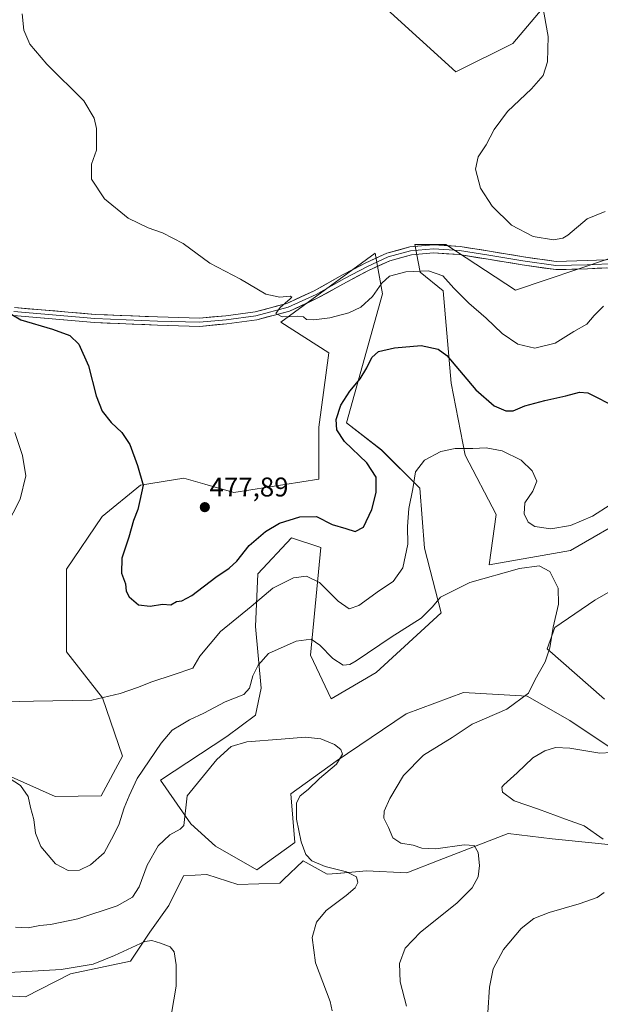
# Model space of a CAD drawing. Units: metres. Extents: x 556465 to 559912, y 4705529 to 4707870.
# Drawn here: x 558110 to 558325, y 4706986 to 4707350 of the extents above; entities that cross this region are included whole.
import ezdxf
from ezdxf.enums import TextEntityAlignment as Align

# ---------------------------------------------------------------- set-up
doc = ezdxf.new("R2010")
doc.units = ezdxf.units.M
doc.header["$MEASUREMENT"] = 0
for name, color, linetype, lineweight in [('Carátula', 7, 'Continuous', 5), ('Cultivos herbáceos CxS', 92, 'Continuous', 0), ('Curva de nivel maestra', 36, 'Continuous', 30), ('Curva de nivel normal', 36, 'Continuous', 0), ('Layer 0', 7, 'Continuous', 0), ('Matorral CxS', 135, 'Continuous', 0), ('Punto de cota en terreno', 7, 'Continuous', 0), ('Rótulo de punto de cota en terreno', 19, 'Continuous', 0)]:
    doc.layers.add(name, color=color, linetype=linetype, lineweight=lineweight)
doc.styles.add('Arial', font='txt', dxfattribs={"height": 0.2})

# ---------------------------------------------------------------- blocks, each defined once
blk = doc.blocks.new('*U151')
at = {"layer": 'Cultivos herbáceos CxS', "color": 92, "linetype": 'Continuous', "lineweight": 0}
for points in [[(558095.6777, 4706989.9107, 452.4618), (558112.2831, 4706989.0045, 453.0825), (558128.8855, 4706997.5731, 453.7943), (558151.0881, 4707002.2691, 454.4765), (558158.2113, 4707012.9851, 455.0464), (558165.1497, 4707022.7973, 455.7472), (558170.6239, 4707033.7451, 456.3468), (558179.2907, 4707034.2015, 456.4342), (558190.6947, 4707030.5517, 456.7804), (558206.2031, 4707031.0077, 458.4508), (558207.6057, 4707032.3363, 458.5723), (558214.8701, 4707039.2183, 459.3155), (558223.7149, 4707034.3057, 459.4355), (558227.3149, 4707034.6323, 459.7077), (558238.1779, 4707035.6191, 460.8076), (558253.1635, 4707034.8305, 462.5482), (558264.9921, 4707039.5621, 463.6866), (558290.5453, 4707049.3891, 466.5773), (558306.7913, 4707047.4473, 467.8935), (558322.6573, 4707045.7593, 469.7219), (558353.3499, 4707042.6347, 473.9434)], [(558335.5837, 4707076.1409, 471.2309), (558313.3273, 4707091.1165, 467.7299), (558297.5583, 4707100.0077, 465.655), (558274.0595, 4707101.3751, 463.2753), (558252.9181, 4707093.5305, 461.5251), (558227.0537, 4707076.1159, 460.518), (558210.2631, 4707063.9869, 459.8924), (558211.6775, 4707046.0603, 459.7546), (558197.7029, 4707035.9421, 457.6268), (558182.4841, 4707044.6925, 456.8687), (558173.2703, 4707052.9847, 458.6228), (558162.1207, 4707069.0419, 461.634), (558186.5999, 4707085.1433, 460.0635), (558197.2123, 4707093.0983, 460.8169), (558199.3465, 4707103.0841, 462.5037), (558197.2129, 4707125.8031, 466.8627), (558198.0973, 4707145.2503, 471.0687), (558210.4791, 4707158.5081, 472.185), (558221.3723, 4707154.9541, 472.5784), (558217.5515, 4707115.1961, 463.4125), (558225.1415, 4707099.0367, 460.812), (558241.7587, 4707108.8245, 461.3771), (558265.8219, 4707130.8573, 463.4944), (558259.6323, 4707154.7233, 466.8391), (558257.8643, 4707176.8213, 468.3472), (558243.7151, 4707190.9635, 472.2274), (558230.8185, 4707200.9359, 473.8085), (558244.0845, 4707248.6675, 477.9721), (558241.4319, 4707263.6945, 481.3381), (558206.5143, 4707238.1531, 479.5787), (558224.3365, 4707226.7949, 478.1937), (558220.6327, 4707199.3915, 476.1212), (558220.6323, 4707180.1355, 477.2033), (558189.2547, 4707175.3033, 477.3753), (558178.4357, 4707178.3933, 477.5024), (558170.6841, 4707180.6067, 476.7662), (558154.7673, 4707177.9561, 475.1765), (558140.6165, 4707166.4645, 473.964), (558127.3523, 4707147.0183, 472.8919), (558127.4105, 4707116.4867, 471.5549), (558140.6431, 4707099.4085, 469.7149), (558148.0491, 4707077.9301, 466.3772), (558140.1995, 4707063.2585, 466.0749), (558123.1753, 4707063.0741, 466.9865), (558093.0989, 4707076.3893, 465.4218)], [(558244.3361, 4707354.9233, 482.2204), (558271.2623, 4707330.6239, 484.1665), (558292.2853, 4707341.0631, 483.3486), (558305.8085, 4707357.1441, 485.5201)], [(558327.5579, 4707261.5883, 484.0206), (558293.2015, 4707250.0111, 483.0404), (558267.5671, 4707266.8063, 482.311), (558256.0771, 4707266.8065, 481.7407), (558257.9789, 4707256.6605, 479.1487), (558266.5527, 4707249.7539, 478.8492), (558269.5147, 4707215.6849, 473.3497), (558274.6371, 4707189.0205, 469.316), (558286.1625, 4707167.0975, 467.5775), (558283.5095, 4707148.5347, 465.0882), (558313.5765, 4707153.8383, 465.7585), (558336.5697, 4707167.0969, 467.6631)], [(558351.6025, 4707152.0695, 468.9013), (558322.5721, 4707135.4579, 467.1013), (558307.7679, 4707125.4475, 465.234), (558304.9139, 4707117.5507, 465.1581), (558326.1375, 4707098.9883, 467.5522)]]:
    blk.add_polyline3d(points, dxfattribs=at)
blk = doc.blocks.new('*U180')
at = {"layer": 'Curva de nivel normal', "color": 36, "linetype": 'Continuous', "lineweight": 0}
blk.add_polyline3d([(558108.59, 4707014.75, 460), (558113.28, 4707014.59, 460), (558117.61, 4707015.44, 460), (558121.53, 4707015.81, 460), (558131.53, 4707017.85, 460), (558146.15, 4707022.69, 460), (558151.83, 4707025.85, 460), (558154.2, 4707029.69, 460), (558157.14, 4707037.73, 460), (558161.26, 4707044.78, 460), (558165.56, 4707048.92, 460), (558169.41, 4707050.9, 460), (558170.72, 4707052.26, 460), (558171.99, 4707063.3, 460), (558182.89, 4707076.69, 460), (558188.21, 4707081.52, 460), (558194.05, 4707083.15, 460), (558206.72, 4707084.16, 460), (558215.58, 4707084.97, 460), (558221.34, 4707084.26, 460), (558226.33, 4707082.26, 460), (558228.78, 4707080.38, 460), (558229.37, 4707078.61, 460), (558227.09, 4707074.93, 460), (558220.83, 4707069.69, 460), (558216.64, 4707065.65, 460), (558213.73, 4707063.3, 460), (558212.34, 4707060.63, 460), (558212.39, 4707054.62, 460), (558214.06, 4707046.3, 460), (558215.84, 4707041.64, 460), (558217.98, 4707039.27, 460), (558222.94, 4707037.13, 460), (558230.82, 4707035.21, 460), (558234.55, 4707033.3, 460), (558235.01, 4707031.31, 460), (558234.02, 4707029.31, 460), (558230.74, 4707026.48, 460), (558223.32, 4707020.93, 460), (558219.78, 4707016.58, 460), (558218.16, 4707010.92, 460), (558219.37, 4707001.64, 460), (558224.76, 4706987.31, 460), (558225.59, 4706983.92, 460)], dxfattribs=at)
blk = doc.blocks.new('*U187')
at = {"layer": 'Curva de nivel normal', "color": 36, "linetype": 'Continuous', "lineweight": 0}
blk.add_polyline3d([(558326.36, 4707279.04, 485), (558319.66, 4707276.26, 485), (558312.56, 4707270.3, 485), (558310.75, 4707269.19, 485), (558307.28, 4707268.6, 485), (558299.76, 4707269.78, 485), (558291.72, 4707273.94, 485), (558284.64, 4707280.94, 485), (558280.37, 4707287.6, 485), (558278.53, 4707294.6, 485), (558279.4, 4707299.26, 485), (558282.35, 4707303.59, 485), (558285.31, 4707309.26, 485), (558290.24, 4707315.93, 485), (558299.16, 4707324.26, 485), (558303.45, 4707329.26, 485), (558305.02, 4707334.25, 485), (558305.26, 4707343.64, 485), (558303.27, 4707355.3, 485)], dxfattribs=at)
blk = doc.blocks.new('*U191')
at = {"layer": 'Curva de nivel normal', "color": 36, "linetype": 'Continuous', "lineweight": 0}
blk.add_polyline3d([(558106.25, 4707069.85, 465), (558110.42, 4707067.04, 465), (558113.21, 4707063.02, 465), (558114.09, 4707059, 465), (558115.28, 4707054.57, 465), (558115.91, 4707049.54, 465), (558117.91, 4707044.59, 465), (558123.34, 4707038.13, 465), (558128.06, 4707035.76, 465), (558132.21, 4707035.87, 465), (558136.26, 4707037.85, 465), (558141.3, 4707042.28, 465), (558144.04, 4707047.29, 465), (558146.76, 4707052.61, 465), (558148.75, 4707058.8, 465), (558150.53, 4707063.3, 465), (558153.55, 4707069.64, 465), (558162.31, 4707082.7, 465), (558166.38, 4707087.52, 465), (558169.76, 4707089.46, 465), (558172.8, 4707091.33, 465), (558178.12, 4707093.82, 465), (558185.98, 4707097.96, 465), (558192.87, 4707100.69, 465), (558195, 4707102.98, 465), (558196.24, 4707107.62, 465), (558198.21, 4707111.46, 465), (558202.04, 4707115.78, 465), (558212.17, 4707120.36, 465), (558217.72, 4707121.11, 465), (558220.94, 4707118.86, 465), (558225.74, 4707113.94, 465), (558229.61, 4707111.5, 465), (558232, 4707111.77, 465), (558234.35, 4707113.11, 465), (558247.34, 4707121.84, 465), (558258.4, 4707128.85, 465), (558262.58, 4707133.1, 465), (558265.52, 4707136.62, 465), (558276.37, 4707142.02, 465), (558294.7, 4707147.21, 465), (558302.03, 4707148.17, 465), (558305.96, 4707146.14, 465), (558309.04, 4707139.89, 465), (558309.17, 4707134.03, 465), (558307.13, 4707125.56, 465), (558305.87, 4707117.96, 465), (558304.2, 4707112.7, 465), (558300.5, 4707106.18, 465), (558298.04, 4707101.23, 465), (558290.03, 4707095.3, 465), (558277.26, 4707089.73, 465), (558269.84, 4707084.83, 465), (558259.21, 4707078.33, 465), (558251.91, 4707070.81, 465), (558246.77, 4707062.3, 465), (558244.78, 4707057.63, 465), (558244.62, 4707055.04, 465), (558246.28, 4707051.58, 465), (558247.92, 4707047.75, 465), (558250.84, 4707045.82, 465), (558255.49, 4707045.09, 465), (558258.63, 4707043.9, 465), (558263.78, 4707043.72, 465), (558274.24, 4707045.18, 465), (558278, 4707044.94, 465), (558279.46, 4707042.39, 465), (558279.98, 4707037.58, 465), (558279.42, 4707033.31, 465), (558277.28, 4707029.31, 465), (558271.55, 4707023.64, 465), (558258.19, 4707012.98, 465), (558252.52, 4707006.98, 465), (558250.38, 4707001.3, 465), (558250.6, 4706994.54, 465), (558252.94, 4706985.55, 465)], dxfattribs=at)
blk = doc.blocks.new('*U192')
at = {"layer": 'Curva de nivel normal', "color": 36, "linetype": 'Continuous', "lineweight": 0}
for points in [[(558108.28, 4707197.43, 470), (558111.17, 4707188.94, 470), (558112.41, 4707181.47, 470), (558110.26, 4707172.77, 470), (558102.39, 4707157.69, 470)], [(558099.46, 4707097.91, 470), (558115.22, 4707098.28, 470), (558136.79, 4707098.59, 470), (558147.17, 4707101.08, 470), (558153.59, 4707103.32, 470), (558158.88, 4707105.42, 470), (558166.76, 4707107.94, 470), (558174.05, 4707110.36, 470), (558176.67, 4707114.83, 470), (558184.24, 4707123.93, 470), (558195.55, 4707133.17, 470), (558203.62, 4707139.96, 470), (558211.26, 4707143.72, 470), (558216.05, 4707144.39, 470), (558220.82, 4707142.09, 470), (558227.8, 4707135.2, 470), (558231.81, 4707132.36, 470), (558235.37, 4707133.49, 470), (558243.04, 4707139.03, 470), (558248.04, 4707142.42, 470), (558251.69, 4707147.4, 470), (558253.47, 4707156.22, 470), (558253.32, 4707162.66, 470), (558253.8, 4707169.39, 470), (558255.27, 4707176.64, 470), (558256.26, 4707182.87, 470), (558259.64, 4707187.22, 470), (558265.61, 4707190.44, 470), (558271.01, 4707191.54, 470), (558277.45, 4707191.53, 470), (558282.37, 4707191.75, 470), (558288.36, 4707190.71, 470), (558295.31, 4707187.21, 470), (558299.44, 4707183.26, 470), (558301.09, 4707179.41, 470), (558299.64, 4707175.8, 470), (558296.69, 4707171.42, 470), (558296.39, 4707167.4, 470), (558297.96, 4707164.31, 470), (558300.39, 4707162.76, 470), (558306.25, 4707161.86, 470), (558313.56, 4707163.14, 470), (558321.73, 4707166.58, 470), (558334.7, 4707174.95, 470)], [(558333.07, 4707079.47, 470), (558324.4, 4707079.03, 470), (558313.36, 4707080.83, 470), (558308.03, 4707081.06, 470), (558304.03, 4707079.92, 470), (558299.66, 4707077.24, 470), (558293.88, 4707071.71, 470), (558288.94, 4707067.39, 470), (558288.21, 4707066.43, 470), (558288.44, 4707064.67, 470), (558292.78, 4707061.39, 470), (558301.7, 4707058.31, 470), (558311.76, 4707054.65, 470), (558318.62, 4707052.25, 470), (558325.64, 4707047.26, 470)], [(558326.03, 4707027.54, 470), (558323.36, 4707025.78, 470), (558316.7, 4707023.37, 470), (558305.7, 4707020.25, 470), (558300.03, 4707017.98, 470), (558295.36, 4707014.3, 470), (558288.8, 4707006.54, 470), (558285.03, 4706999.45, 470), (558283.7, 4706992.64, 470), (558283.01, 4706983.32, 470)]]:
    blk.add_polyline3d(points, dxfattribs=at)
blk = doc.blocks.new('*U194')
at = {"layer": 'Curva de nivel normal', "color": 36, "linetype": 'Continuous', "lineweight": 0}
blk.add_polyline3d([(558111.08, 4707352.04, 480), (558111.69, 4707345.98, 480), (558113.9, 4707340.76, 480), (558120.18, 4707333.38, 480), (558133.81, 4707319.9, 480), (558137.56, 4707313.54, 480), (558138.43, 4707309.62, 480), (558138.46, 4707301.66, 480), (558136.65, 4707296.53, 480), (558136.64, 4707290.91, 480), (558141.48, 4707283.68, 480), (558150.15, 4707276.59, 480), (558157.53, 4707272.98, 480), (558162.92, 4707271.17, 480), (558170.44, 4707267.18, 480), (558180.38, 4707259.92, 480), (558191.72, 4707254.02, 480), (558201.05, 4707248.45, 480), (558206.18, 4707247.37, 480), (558210.07, 4707247.8, 480), (558210.61, 4707247.37, 480), (558210.04, 4707246.74, 480), (558206.31, 4707243.6, 480), (558204.66, 4707241.35, 480), (558207.05, 4707240.13, 480), (558212.88, 4707240.35, 480), (558214.99, 4707240.09, 480), (558216.02, 4707239.16, 480), (558218.72, 4707238.99, 480), (558224.66, 4707239.81, 480), (558231.72, 4707241.66, 480), (558236.06, 4707243.69, 480), (558240.46, 4707247.58, 480), (558243.82, 4707252.52, 480), (558246.71, 4707255.2, 480), (558252.71, 4707256.78, 480), (558261.14, 4707257.15, 480), (558266.45, 4707255.32, 480), (558270.43, 4707250.74, 480), (558275.95, 4707245.12, 480), (558282.42, 4707239.66, 480), (558288.36, 4707234.01, 480), (558294.09, 4707230.08, 480), (558300.36, 4707228.54, 480), (558307.88, 4707230.37, 480), (558314.78, 4707234.68, 480), (558319.55, 4707237.42, 480), (558322.36, 4707240.62, 480), (558325.7, 4707244.04, 480)], dxfattribs=at)
blk = doc.blocks.new('*U202')
at = {"layer": 'Curva de nivel normal', "color": 36, "linetype": 'Continuous', "lineweight": 0}
blk.add_polyline3d([(558106.28, 4706998, 455), (558125.43, 4706999.1, 455), (558137.26, 4707001.17, 455), (558145.16, 4707004.29, 455), (558156.34, 4707009.52, 455), (558158.88, 4707009.87, 455), (558162.09, 4707008.85, 455), (558165.72, 4707007.52, 455), (558167.12, 4707005.71, 455), (558167.89, 4707000.82, 455), (558167.87, 4706992.98, 455), (558166.2, 4706982.85, 455), (558161.83, 4706972.1, 455), (558158.96, 4706967.63, 455), (558155.57, 4706966.01, 455), (558149.39, 4706964.75, 455), (558140.06, 4706963.85, 455), (558130.06, 4706963.25, 455), (558121.06, 4706961.55, 455), (558115.39, 4706959.05, 455), (558108.6, 4706953.75, 455)], dxfattribs=at)
blk = doc.blocks.new('*U208')
at = {"layer": 'Curva de nivel maestra', "color": 36, "linetype": 'Continuous', "lineweight": 30}
blk.add_polyline3d([(558106.64, 4707241.3, 475), (558110.49, 4707239.04, 475), (558122.18, 4707235.57, 475), (558128.64, 4707233.22, 475), (558132, 4707230.06, 475), (558135.57, 4707222.02, 475), (558138.42, 4707210.91, 475), (558140.53, 4707205.31, 475), (558143.94, 4707201.16, 475), (558147.88, 4707197.44, 475), (558150.81, 4707193.03, 475), (558153.62, 4707185.18, 475), (558155.71, 4707177.98, 475), (558154.49, 4707172.28, 475), (558153.73, 4707169.01, 475), (558152.19, 4707164.96, 475), (558150.41, 4707158.8, 475), (558147.78, 4707151, 475), (558147.72, 4707145.47, 475), (558149.19, 4707141.5, 475), (558149.5, 4707138.8, 475), (558150.55, 4707136.78, 475), (558153.99, 4707133.85, 475), (558158.25, 4707133.34, 475), (558162.86, 4707134.06, 475), (558165.92, 4707133.82, 475), (558168.05, 4707135, 475), (558170.05, 4707135.24, 475), (558173.68, 4707137.26, 475), (558182.53, 4707144.04, 475), (558187.47, 4707147.29, 475), (558190.32, 4707149.96, 475), (558194.83, 4707155.66, 475), (558200.96, 4707160.91, 475), (558206.05, 4707163.89, 475), (558213.63, 4707166.28, 475), (558219.78, 4707166.39, 475), (558225.57, 4707163.48, 475), (558230.53, 4707161.98, 475), (558234.02, 4707160.89, 475), (558237.16, 4707162.49, 475), (558240.19, 4707168.96, 475), (558241.84, 4707175.3, 475), (558241.76, 4707180.98, 475), (558238.38, 4707186.22, 475), (558230.13, 4707194.1, 475), (558227.23, 4707198.4, 475), (558227.02, 4707202.26, 475), (558228.68, 4707207.52, 475), (558232.11, 4707212.74, 475), (558235.87, 4707217.22, 475), (558238.37, 4707221.32, 475), (558240.14, 4707225.13, 475), (558242.7, 4707227.31, 475), (558248.5, 4707228.74, 475), (558258.36, 4707229.6, 475), (558264.63, 4707228.21, 475), (558267.91, 4707225.81, 475), (558278.54, 4707213.12, 475), (558285.38, 4707207.26, 475), (558289.64, 4707205.43, 475), (558292.36, 4707205.45, 475), (558296.7, 4707207.27, 475), (558304.03, 4707209.28, 475), (558311.83, 4707211, 475), (558316.87, 4707212.34, 475), (558319.93, 4707212.07, 475), (558330.68, 4707206.66, 475)], dxfattribs=at)
blk = doc.blocks.new('5PATER')
at = {"layer": 'Carátula', "linetype": 'Continuous', "lineweight": 5}
h = blk.add_hatch(color=250, dxfattribs=at)
edge = h.paths.add_edge_path()
edge.add_ellipse((0, 0.01), major_axis=(-1.33, -1.34), ratio=0.999422, start_angle=0, end_angle=360)

msp = doc.modelspace()

# ---------------------------------------------------------------- linework, layer by layer
at = {"layer": 'Cultivos herbáceos CxS', "color": 92, "linetype": 'Continuous', "lineweight": 0}
for points in [[(558244.34, 4707354.92, 482.22), (558271.26, 4707330.62, 484.17), (558292.29, 4707341.06, 483.35), (558305.81, 4707357.14, 485.52)], [(558327.56, 4707261.59, 484.02), (558293.2, 4707250.01, 483.04), (558267.57, 4707266.81, 482.31), (558256.08, 4707266.81, 481.74), (558257.98, 4707256.66, 479.15), (558266.55, 4707249.75, 478.85), (558269.51, 4707215.68, 473.35), (558274.64, 4707189.02, 469.32), (558286.16, 4707167.1, 467.58), (558283.51, 4707148.53, 465.09), (558313.58, 4707153.84, 465.76), (558336.57, 4707167.1, 467.66)], [(558335.58, 4707076.14, 471.23), (558313.33, 4707091.12, 467.73), (558297.56, 4707100.01, 465.65), (558274.06, 4707101.38, 463.28), (558252.92, 4707093.53, 461.53), (558227.05, 4707076.12, 460.52), (558210.26, 4707063.99, 459.89), (558211.68, 4707046.06, 459.75), (558197.7, 4707035.94, 457.63), (558182.48, 4707044.69, 456.87), (558173.27, 4707052.98, 458.62), (558162.12, 4707069.04, 461.63), (558186.6, 4707085.14, 460.06), (558197.21, 4707093.1, 460.82), (558199.35, 4707103.08, 462.5), (558197.21, 4707125.8, 466.86), (558198.1, 4707145.25, 471.07), (558210.48, 4707158.51, 472.19), (558221.37, 4707154.95, 472.58), (558217.55, 4707115.2, 463.41), (558225.14, 4707099.04, 460.81), (558241.76, 4707108.82, 461.38), (558265.82, 4707130.86, 463.49), (558259.63, 4707154.72, 466.84), (558257.86, 4707176.82, 468.35), (558243.72, 4707190.96, 472.23), (558230.82, 4707200.94, 473.81), (558244.08, 4707248.67, 477.97), (558241.43, 4707263.69, 481.34), (558206.51, 4707238.15, 479.58), (558224.34, 4707226.79, 478.19), (558220.63, 4707199.39, 476.12), (558220.63, 4707180.14, 477.2), (558189.25, 4707175.3, 477.38), (558178.44, 4707178.39, 477.5), (558170.68, 4707180.61, 476.77), (558154.77, 4707177.96, 475.18), (558140.62, 4707166.46, 473.96), (558127.35, 4707147.02, 472.89), (558127.41, 4707116.49, 471.55), (558140.64, 4707099.41, 469.71), (558148.05, 4707077.93, 466.38), (558140.2, 4707063.26, 466.07), (558123.18, 4707063.07, 466.99), (558093.1, 4707076.39, 465.42)], [(558351.6, 4707152.07, 468.9), (558322.57, 4707135.46, 467.1), (558307.77, 4707125.45, 465.23), (558304.91, 4707117.55, 465.16), (558326.14, 4707098.99, 467.55)], [(558095.68, 4706989.91, 452.46), (558112.28, 4706989, 453.08), (558128.89, 4706997.57, 453.79), (558151.09, 4707002.27, 454.48), (558158.21, 4707012.99, 455.05), (558165.15, 4707022.8, 455.75), (558170.62, 4707033.75, 456.35), (558179.29, 4707034.2, 456.43), (558190.69, 4707030.55, 456.78), (558206.2, 4707031.01, 458.45), (558207.61, 4707032.34, 458.57), (558214.87, 4707039.22, 459.32), (558223.71, 4707034.31, 459.44), (558227.31, 4707034.63, 459.71), (558238.18, 4707035.62, 460.81), (558253.16, 4707034.83, 462.55), (558264.99, 4707039.56, 463.69), (558290.55, 4707049.39, 466.58), (558306.79, 4707047.45, 467.89), (558322.66, 4707045.76, 469.72), (558353.35, 4707042.63, 473.94)]]:
    msp.add_polyline3d(points, dxfattribs=at)
at = {"layer": 'Layer 0', "linetype": 'Continuous', "lineweight": 0}
for points in [[(558108.16, 4707243.56), (558137.93, 4707241.03), (558161.06, 4707240.08), (558176.52, 4707239.61), (558186.24, 4707240.55), (558197.07, 4707241.96), (558208.76, 4707245.08), (558218.91, 4707249.76), (558229.35, 4707255.62), (558237.66, 4707259.93), (558245.75, 4707263.65), (558254.25, 4707265.94), (558262.91, 4707266.76), (558272.78, 4707266.11), (558283.65, 4707264.35), (558296.18, 4707262.29), (558308.26, 4707260.56), (558319.71, 4707260.88), (558330.22, 4707261.35), (558341.41, 4707263.55), (558346.94, 4707264.39), (558353.17, 4707263.18)], [(558352.08, 4707260.34), (558346.87, 4707261.35), (558341.93, 4707260.6), (558330.58, 4707258.36), (558319.81, 4707257.88), (558308.09, 4707257.56), (558295.72, 4707259.32), (558283.16, 4707261.39), (558272.44, 4707263.12), (558262.95, 4707263.75), (558254.78, 4707262.98), (558246.77, 4707260.82), (558238.98, 4707257.24), (558230.78, 4707252.98), (558220.27, 4707247.09), (558209.78, 4707242.25), (558197.66, 4707239.01), (558186.58, 4707237.57), (558176.62, 4707236.6), (558160.96, 4707237.08), (558137.74, 4707238.04), (558107.81, 4707240.58)], [(558107.99, 4707242.07), (558137.83, 4707239.53), (558161.01, 4707238.58), (558176.57, 4707238.11), (558186.41, 4707239.06), (558197.36, 4707240.49), (558209.27, 4707243.66), (558219.59, 4707248.42), (558230.07, 4707254.3), (558238.32, 4707258.58), (558246.26, 4707262.24), (558254.51, 4707264.46), (558262.93, 4707265.25), (558272.61, 4707264.62), (558283.41, 4707262.87), (558295.95, 4707260.81), (558308.17, 4707259.06), (558319.76, 4707259.38), (558330.4, 4707259.85), (558341.67, 4707262.08), (558346.91, 4707262.87), (558352.62, 4707261.76)]]:
    msp.add_lwpolyline(points, dxfattribs=at)
for points in [[(558108.16, 4707243.56, 474.8), (558113.12, 4707243.14, 474.97), (558118.09, 4707242.72, 475.2), (558123.05, 4707242.3, 475.46), (558128.01, 4707241.88, 475.73), (558132.97, 4707241.45, 476), (558137.93, 4707241.03, 476.3), (558142.55, 4707240.84, 476.55), (558147.18, 4707240.65, 476.86), (558151.81, 4707240.46, 477.23), (558156.44, 4707240.27, 477.54), (558161.06, 4707240.08, 477.8), (558164.93, 4707239.96, 478.09), (558168.79, 4707239.84, 478.34), (558172.65, 4707239.73, 478.55), (558176.52, 4707239.61, 478.77), (558181.38, 4707240.08, 479), (558186.24, 4707240.55, 479.13), (558189.85, 4707241.02, 479.2), (558193.46, 4707241.49, 479.27), (558197.07, 4707241.96, 479.36), (558200.97, 4707243, 479.46), (558204.86, 4707244.04, 479.86), (558208.76, 4707245.08, 480.07), (558212.14, 4707246.64, 480.04), (558215.52, 4707248.2, 480.21), (558218.91, 4707249.76, 480.46), (558222.39, 4707251.71, 480.46), (558225.87, 4707253.67, 480.68), (558229.35, 4707255.62, 480.77), (558233.51, 4707257.77, 480.78), (558237.66, 4707259.93, 481.13), (558241.7, 4707261.79, 481.04), (558245.75, 4707263.65, 481.37), (558250, 4707264.79, 481.47), (558254.25, 4707265.94, 481.5), (558258.58, 4707266.35, 481.67), (558262.91, 4707266.76, 481.86), (558267.84, 4707266.43, 482.01), (558272.78, 4707266.11, 482.22), (558276.4, 4707265.52, 482.43), (558280.03, 4707264.94, 482.69), (558283.65, 4707264.35, 482.92), (558287.82, 4707263.66, 483.09), (558292, 4707262.98, 483.15), (558296.18, 4707262.29, 483.05), (558300.2, 4707261.71, 483.19), (558304.23, 4707261.14, 483.34), (558308.26, 4707260.56, 483.51), (558312.07, 4707260.67, 483.66), (558315.89, 4707260.77, 483.75), (558319.71, 4707260.88, 483.87), (558323.21, 4707261.03, 483.95), (558326.71, 4707261.19, 483.99)], [(558326.99, 4707258.2, 483.9), (558323.4, 4707258.04, 483.9), (558319.81, 4707257.88, 483.89), (558315.9, 4707257.77, 483.84), (558312, 4707257.66, 483.74), (558308.09, 4707257.56, 483.61), (558303.96, 4707258.15, 483.45), (558299.84, 4707258.73, 483.23), (558295.72, 4707259.32, 482.98), (558291.53, 4707260.01, 482.91), (558287.35, 4707260.7, 482.82), (558283.16, 4707261.39, 482.72), (558279.59, 4707261.97, 482.65), (558276.02, 4707262.55, 482.53), (558272.44, 4707263.12, 482.32), (558267.7, 4707263.44, 482.09), (558262.95, 4707263.75, 481.88), (558258.87, 4707263.36, 481.67), (558254.78, 4707262.98, 481.46), (558250.78, 4707261.9, 481.24), (558246.77, 4707260.82, 481.11), (558242.88, 4707259.03, 481.12), (558238.98, 4707257.24, 481.02), (558234.88, 4707255.11, 480.84), (558230.78, 4707252.98, 480.85), (558227.28, 4707251.01, 480.61), (558223.77, 4707249.05, 480.56), (558220.27, 4707247.09, 480.45), (558216.77, 4707245.47, 480.28), (558213.28, 4707243.86, 480.23), (558209.78, 4707242.25, 480.07), (558205.74, 4707241.17, 479.81), (558201.7, 4707240.09, 479.59), (558197.66, 4707239.01, 479.58), (558193.96, 4707238.53, 479.52), (558190.27, 4707238.05, 479.34), (558186.58, 4707237.57, 479.17), (558183.26, 4707237.25, 478.97), (558179.94, 4707236.92, 478.77), (558176.62, 4707236.6, 478.61), (558172.7, 4707236.72, 478.41), (558168.79, 4707236.84, 478.2), (558164.87, 4707236.96, 477.98), (558160.96, 4707237.08, 477.75), (558156.31, 4707237.27, 477.47), (558151.67, 4707237.46, 477.22), (558147.03, 4707237.65, 476.93), (558142.38, 4707237.85, 476.68), (558137.74, 4707238.04, 476.45), (558133.46, 4707238.4, 476.27), (558129.19, 4707238.76, 476.04), (558124.91, 4707239.13, 475.74), (558120.64, 4707239.49, 475.39), (558116.36, 4707239.86, 475.16), (558112.09, 4707240.22, 474.95), (558107.81, 4707240.58, 474.67)]]:
    msp.add_polyline3d(points, dxfattribs=at)
at = {"layer": 'Matorral CxS', "color": 135, "linetype": 'Continuous', "lineweight": 0}
for points in [[(558305.81, 4707357.14, 485.52), (558292.29, 4707341.06, 483.35), (558271.26, 4707330.62, 484.17), (558244.34, 4707354.92, 482.22)], [(558244.34, 4707354.92, 482.22), (558271.26, 4707330.62, 484.17), (558292.29, 4707341.06, 483.35), (558305.81, 4707357.14, 485.52)], [(558336.57, 4707167.1, 467.66), (558313.58, 4707153.84, 465.76), (558283.51, 4707148.53, 465.09), (558286.16, 4707167.1, 467.58), (558274.64, 4707189.02, 469.32), (558269.51, 4707215.68, 473.35), (558266.55, 4707249.75, 478.85), (558257.98, 4707256.66, 479.15), (558256.08, 4707266.81, 481.74), (558267.57, 4707266.81, 482.31), (558293.2, 4707250.01, 483.04), (558327.56, 4707261.59, 484.02)], [(558327.56, 4707261.59, 484.02), (558293.2, 4707250.01, 483.04), (558267.57, 4707266.81, 482.31), (558256.08, 4707266.81, 481.74), (558257.98, 4707256.66, 479.15), (558266.55, 4707249.75, 478.85), (558269.51, 4707215.68, 473.35), (558274.64, 4707189.02, 469.32), (558286.16, 4707167.1, 467.58), (558283.51, 4707148.53, 465.09), (558313.58, 4707153.84, 465.76), (558336.57, 4707167.1, 467.66)], [(558093.1, 4707076.39, 465.42), (558123.18, 4707063.07, 466.99), (558140.2, 4707063.26, 466.07), (558148.05, 4707077.93, 466.38), (558140.64, 4707099.41, 469.71), (558127.41, 4707116.49, 471.55), (558127.35, 4707147.02, 472.89), (558140.62, 4707166.46, 473.96), (558154.77, 4707177.96, 475.18), (558170.68, 4707180.61, 476.77), (558178.44, 4707178.39, 477.5), (558189.25, 4707175.3, 477.38), (558220.63, 4707180.14, 477.2), (558220.63, 4707199.39, 476.12), (558224.34, 4707226.79, 478.19), (558206.51, 4707238.15, 479.58), (558241.43, 4707263.69, 481.34), (558244.08, 4707248.67, 477.97), (558230.82, 4707200.94, 473.81), (558243.72, 4707190.96, 472.23), (558257.86, 4707176.82, 468.35), (558259.63, 4707154.72, 466.84), (558265.82, 4707130.86, 463.49), (558241.76, 4707108.82, 461.38), (558225.14, 4707099.04, 460.81), (558217.55, 4707115.2, 463.41), (558221.37, 4707154.95, 472.58), (558210.48, 4707158.51, 472.19), (558198.1, 4707145.25, 471.07), (558197.21, 4707125.8, 466.86), (558199.35, 4707103.08, 462.5), (558197.21, 4707093.1, 460.82), (558186.6, 4707085.14, 460.06), (558162.12, 4707069.04, 461.63), (558173.27, 4707052.98, 458.62), (558182.48, 4707044.69, 456.87), (558197.7, 4707035.94, 457.63), (558211.68, 4707046.06, 459.75), (558210.26, 4707063.99, 459.89), (558227.05, 4707076.12, 460.52), (558252.92, 4707093.53, 461.53), (558274.06, 4707101.38, 463.28), (558297.56, 4707100.01, 465.65), (558313.33, 4707091.12, 467.73), (558335.58, 4707076.14, 471.23)], [(558335.58, 4707076.14, 471.23), (558313.33, 4707091.12, 467.73), (558297.56, 4707100.01, 465.65), (558274.06, 4707101.38, 463.28), (558252.92, 4707093.53, 461.53), (558227.05, 4707076.12, 460.52), (558210.26, 4707063.99, 459.89), (558211.68, 4707046.06, 459.75), (558197.7, 4707035.94, 457.63), (558182.48, 4707044.69, 456.87), (558173.27, 4707052.98, 458.62), (558162.12, 4707069.04, 461.63), (558186.6, 4707085.14, 460.06), (558197.21, 4707093.1, 460.82), (558199.35, 4707103.08, 462.5), (558197.21, 4707125.8, 466.86), (558198.1, 4707145.25, 471.07), (558210.48, 4707158.51, 472.19), (558221.37, 4707154.95, 472.58), (558217.55, 4707115.2, 463.41), (558225.14, 4707099.04, 460.81), (558241.76, 4707108.82, 461.38), (558265.82, 4707130.86, 463.49), (558259.63, 4707154.72, 466.84), (558257.86, 4707176.82, 468.35), (558243.72, 4707190.96, 472.23), (558230.82, 4707200.94, 473.81), (558244.08, 4707248.67, 477.97), (558241.43, 4707263.69, 481.34), (558206.51, 4707238.15, 479.58), (558224.34, 4707226.79, 478.19), (558220.63, 4707199.39, 476.12), (558220.63, 4707180.14, 477.2), (558189.25, 4707175.3, 477.38), (558178.44, 4707178.39, 477.5), (558170.68, 4707180.61, 476.77), (558154.77, 4707177.96, 475.18), (558140.62, 4707166.46, 473.96), (558127.35, 4707147.02, 472.89), (558127.41, 4707116.49, 471.55), (558140.64, 4707099.41, 469.71), (558148.05, 4707077.93, 466.38), (558140.2, 4707063.26, 466.07), (558123.18, 4707063.07, 466.99), (558093.1, 4707076.39, 465.42)], [(558326.14, 4707098.99, 467.55), (558304.91, 4707117.55, 465.16), (558307.77, 4707125.45, 465.23), (558322.57, 4707135.46, 467.1), (558351.6, 4707152.07, 468.9)], [(558351.6, 4707152.07, 468.9), (558322.57, 4707135.46, 467.1), (558307.77, 4707125.45, 465.23), (558304.91, 4707117.55, 465.16), (558326.14, 4707098.99, 467.55)], [(558353.35, 4707042.63, 473.94), (558322.66, 4707045.76, 469.72), (558306.79, 4707047.45, 467.89), (558290.55, 4707049.39, 466.58), (558264.99, 4707039.56, 463.69), (558253.16, 4707034.83, 462.55), (558238.18, 4707035.62, 460.81), (558227.31, 4707034.63, 459.71), (558223.71, 4707034.31, 459.44), (558214.87, 4707039.22, 459.32), (558207.61, 4707032.34, 458.57), (558206.2, 4707031.01, 458.45), (558190.69, 4707030.55, 456.78), (558179.29, 4707034.2, 456.43), (558170.62, 4707033.75, 456.35), (558165.15, 4707022.8, 455.75), (558158.21, 4707012.99, 455.05), (558151.09, 4707002.27, 454.48), (558128.89, 4706997.57, 453.79), (558112.28, 4706989, 453.08), (558095.68, 4706989.91, 452.46)], [(558095.68, 4706989.91, 452.46), (558112.28, 4706989, 453.08), (558128.89, 4706997.57, 453.79), (558151.09, 4707002.27, 454.48), (558158.21, 4707012.99, 455.05), (558165.15, 4707022.8, 455.75), (558170.62, 4707033.75, 456.35), (558179.29, 4707034.2, 456.43), (558190.69, 4707030.55, 456.78), (558206.2, 4707031.01, 458.45), (558207.61, 4707032.34, 458.57), (558214.87, 4707039.22, 459.32), (558223.71, 4707034.31, 459.44), (558227.31, 4707034.63, 459.71), (558238.18, 4707035.62, 460.81), (558253.16, 4707034.83, 462.55), (558264.99, 4707039.56, 463.69), (558290.55, 4707049.39, 466.58), (558306.79, 4707047.45, 467.89), (558322.66, 4707045.76, 469.72), (558353.35, 4707042.63, 473.94)]]:
    msp.add_polyline3d(points, dxfattribs=at)

# ---------------------------------------------------------------- block references
at = {"layer": 'Cultivos herbáceos CxS', "color": 92, "linetype": 'Continuous', "lineweight": 0}
msp.add_blockref('*U151', (0, 0), dxfattribs=at)
at = {"layer": 'Curva de nivel maestra', "color": 36, "linetype": 'Continuous', "lineweight": 30}
msp.add_blockref('*U208', (0, 0), dxfattribs=at)
at = {"layer": 'Curva de nivel normal', "color": 36, "linetype": 'Continuous', "lineweight": 0}
for name in ['*U187', '*U194', '*U192', '*U191', '*U180', '*U202']:
    msp.add_blockref(name, (0, 0), dxfattribs=at)
at = {"layer": 'Punto de cota en terreno', "linetype": 'Continuous', "lineweight": 0}
msp.add_blockref('5PATER', (558178.49, 4707169.85, 477.89), dxfattribs=at)

# ---------------------------------------------------------------- texts
at = {"layer": 'Rótulo de punto de cota en terreno', "color": 19, "linetype": 'Continuous', "lineweight": 0, "style": 'Arial'}
msp.add_text('477,89', height=7, dxfattribs=at).set_placement((558180.25, 4707171.61), align=Align.BOTTOM_LEFT)

doc.saveas('drawing.dxf')
